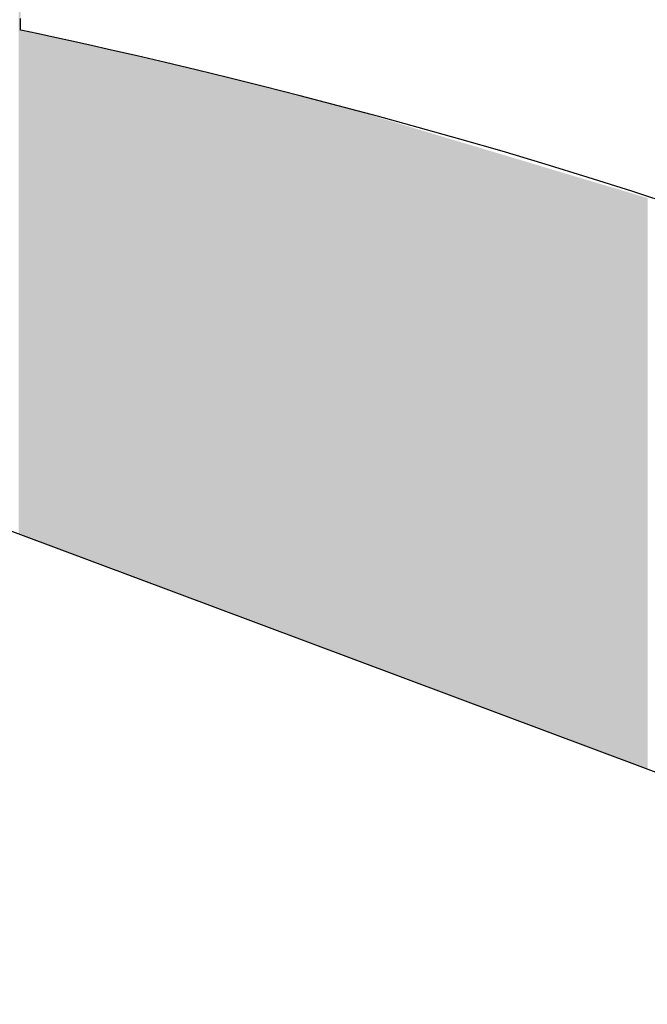
# Model space of a CAD drawing. Extents: x 465 to 1086, y 220 to 790.
# Drawn here: x 627 to 627, y 666 to 667 of the extents above; entities that cross this region are included whole.
import ezdxf

# ---------------------------------------------------------------- set-up
doc = ezdxf.new("R2010")
doc.units = 0
doc.header["$LTSCALE"] = 3
doc.layers.add('LAYER_1', color=7, linetype='CONTINUOUS')

# ---------------------------------------------------------------- blocks, each defined once
blk = doc.blocks.new('*U24')
at = {"layer": 'LAYER_1'}
for points in [[(626.57378, 666.4649), (626.57309, 666.84249), (626.57378, 666.84275)], [(626.57309, 666.46516), (626.57309, 666.84249), (626.57378, 666.4649)], [(626.57378, 666.4649), (626.57378, 666.6545), (626.57383, 666.46489)], [(626.57383, 666.46489), (626.57378, 666.6545), (626.57383, 666.65449)], [(626.57383, 666.46489), (626.57383, 666.65449), (626.57612, 666.46403)], [(626.57612, 666.46403), (626.57383, 666.65449), (626.57612, 666.65385)], [(626.57612, 666.46403), (626.57612, 666.65385), (626.57646, 666.4639)], [(626.57646, 666.4639), (626.57612, 666.65385), (626.57646, 666.65376)], [(626.57646, 666.4639), (626.57646, 666.65376), (626.57668, 666.46382)], [(626.57668, 666.46382), (626.57646, 666.65376), (626.57668, 666.65371)], [(626.57668, 666.46382), (626.57668, 666.65371), (626.57831, 666.46321)], [(626.57831, 666.46321), (626.57668, 666.65371), (626.57831, 666.65335)], [(626.57831, 666.46321), (626.57831, 666.65335), (626.5805, 666.46239)], [(626.5805, 666.46239), (626.57831, 666.65335), (626.5805, 666.65288)], [(626.5805, 666.46239), (626.5805, 666.65288), (626.5808, 666.46228)], [(626.5808, 666.46228), (626.5805, 666.65288), (626.5808, 666.65281)], [(626.5808, 666.46228), (626.5808, 666.65281), (626.58092, 666.46223)], [(626.58092, 666.46223), (626.5808, 666.65281), (626.58092, 666.65279)], [(626.58092, 666.46223), (626.58092, 666.65279), (626.58155, 666.462)], [(626.58155, 666.462), (626.58092, 666.65279), (626.58155, 666.65265)], [(626.58155, 666.462), (626.58155, 666.65265), (626.58181, 666.4619)], [(626.58181, 666.4619), (626.58155, 666.65265), (626.58181, 666.65259)], [(626.58181, 666.4619), (626.58181, 666.65259), (626.58276, 666.46155)], [(626.58276, 666.46155), (626.58181, 666.65259), (626.58276, 666.65239)], [(626.58276, 666.46155), (626.58276, 666.65239), (626.5846, 666.46086)], [(626.5846, 666.46086), (626.58276, 666.65239), (626.5846, 666.65198)], [(626.5846, 666.46086), (626.5846, 666.65198), (626.58573, 666.46044)], [(626.58573, 666.46044), (626.5846, 666.65198), (626.58573, 666.65174)], [(626.58573, 666.46044), (626.58573, 666.65174), (626.58706, 666.45994)], [(626.58706, 666.45994), (626.58573, 666.65174), (626.58706, 666.65145)], [(626.58706, 666.45994), (626.58706, 666.65145), (626.58818, 666.45952)], [(626.58818, 666.45952), (626.58706, 666.65145), (626.58818, 666.65121)], [(626.58818, 666.45952), (626.58818, 666.65121), (626.5891, 666.45917)], [(626.5891, 666.45917), (626.58818, 666.65121), (626.5891, 666.65101)], [(626.5891, 666.45917), (626.5891, 666.65101), (626.58941, 666.45906)], [(626.58941, 666.45906), (626.5891, 666.65101), (626.58941, 666.65094)], [(626.58941, 666.45906), (626.58941, 666.65094), (626.5914, 666.45832)], [(626.5914, 666.45832), (626.58941, 666.65094), (626.5914, 666.65051)], [(626.5914, 666.45832), (626.5914, 666.65051), (626.5914, 666.45831)], [(626.5914, 666.45831), (626.5914, 666.65051), (626.5914, 666.65051)], [(626.5914, 666.45831), (626.5914, 666.65051), (626.59193, 666.45812)], [(626.59193, 666.45812), (626.5914, 666.65051), (626.59193, 666.65039)], [(626.59193, 666.45812), (626.59193, 666.65039), (626.5924, 666.45794)], [(626.5924, 666.45794), (626.59193, 666.65039), (626.5924, 666.65029)], [(626.5924, 666.45794), (626.5924, 666.65029), (626.59243, 666.45793)], [(626.59243, 666.45793), (626.5924, 666.65029), (626.59243, 666.65028)], [(626.59243, 666.45793), (626.59243, 666.65028), (626.59384, 666.4574)], [(626.59384, 666.4574), (626.59243, 666.65028), (626.59384, 666.64997)], [(626.59384, 666.4574), (626.59384, 666.64997), (626.59585, 666.45665)], [(626.59585, 666.45665), (626.59384, 666.64997), (626.59585, 666.64954)], [(626.59585, 666.45665), (626.59585, 666.64954), (626.59795, 666.45587)], [(626.59795, 666.45587), (626.59585, 666.64954), (626.59795, 666.64908)], [(626.59795, 666.45587), (626.59795, 666.64908), (626.59858, 666.45563)], [(626.59858, 666.45563), (626.59795, 666.64908), (626.59858, 666.64894)], [(626.59858, 666.45563), (626.59858, 666.64894), (626.5993, 666.45536)], [(626.5993, 666.45536), (626.59858, 666.64894), (626.5993, 666.64879)], [(626.5993, 666.45536), (626.5993, 666.64879), (626.59992, 666.45513)], [(626.59992, 666.45513), (626.5993, 666.64879), (626.59992, 666.64864)], [(626.59992, 666.45513), (626.59992, 666.64864), (626.60069, 666.45484)], [(626.60069, 666.45484), (626.59992, 666.64864), (626.60069, 666.64846)], [(626.60069, 666.45484), (626.60069, 666.64846), (626.60122, 666.45464)], [(626.60122, 666.45464), (626.60069, 666.64846), (626.60122, 666.64834)], [(626.60122, 666.45464), (626.60122, 666.64834), (626.60169, 666.45447)], [(626.60169, 666.45447), (626.60122, 666.64834), (626.60169, 666.64823)], [(626.60169, 666.45447), (626.60169, 666.64823), (626.60467, 666.45335)], [(626.60467, 666.45335), (626.60169, 666.64823), (626.60467, 666.64754)], [(626.60467, 666.45335), (626.60467, 666.64754), (626.60497, 666.45324)], [(626.60497, 666.45324), (626.60467, 666.64754), (626.60497, 666.64747)], [(626.60497, 666.45324), (626.60497, 666.64747), (626.60607, 666.45283)], [(626.60607, 666.45283), (626.60497, 666.64747), (626.60607, 666.64721)], [(626.60607, 666.45283), (626.60607, 666.64721), (626.60643, 666.45269)], [(626.60643, 666.45269), (626.60607, 666.64721), (626.60643, 666.64713)], [(626.60643, 666.45269), (626.60643, 666.64713), (626.60701, 666.45248)], [(626.60701, 666.45248), (626.60643, 666.64713), (626.60701, 666.64699)], [(626.60701, 666.45248), (626.60701, 666.64699), (626.60766, 666.45223)], [(626.60766, 666.45223), (626.60701, 666.64699), (626.60766, 666.64684)], [(626.60766, 666.45223), (626.60766, 666.64684), (626.60903, 666.45172)], [(626.60903, 666.45172), (626.60766, 666.64684), (626.60903, 666.64652)], [(626.60903, 666.45172), (626.60903, 666.64652), (626.60905, 666.45172)], [(626.60905, 666.45172), (626.60903, 666.64652), (626.60905, 666.64652)], [(626.60905, 666.45172), (626.60905, 666.64652), (626.6103, 666.45125)], [(626.6103, 666.45125), (626.60905, 666.64652), (626.6103, 666.64622)], [(626.6103, 666.45125), (626.6103, 666.64622), (626.61133, 666.45086)], [(626.61133, 666.45086), (626.6103, 666.64622), (626.61133, 666.64598)], [(626.61133, 666.45086), (626.61133, 666.64598), (626.61278, 666.45032)], [(626.61278, 666.45032), (626.61133, 666.64598), (626.61278, 666.64565)], [(626.61278, 666.45032), (626.61278, 666.64565), (626.61456, 666.44965)], [(626.61456, 666.44965), (626.61278, 666.64565), (626.61456, 666.64523)], [(626.61456, 666.44965), (626.61456, 666.64523), (626.61561, 666.44926)], [(626.61561, 666.44926), (626.61456, 666.64523), (626.61561, 666.64499)], [(626.61561, 666.44926), (626.61561, 666.64499), (626.61662, 666.44888)], [(626.61662, 666.44888), (626.61561, 666.64499), (626.61662, 666.64475)], [(626.61662, 666.44888), (626.61662, 666.64475), (626.61744, 666.44858)], [(626.61744, 666.44858), (626.61662, 666.64475), (626.61744, 666.64456)], [(626.61744, 666.44858), (626.61744, 666.64456), (626.61866, 666.44812)], [(626.61866, 666.44812), (626.61744, 666.64456), (626.61866, 666.64427)], [(626.61866, 666.44812), (626.61866, 666.64427), (626.61892, 666.44802)], [(626.61892, 666.44802), (626.61866, 666.64427), (626.61892, 666.64421)], [(626.61892, 666.44802), (626.61892, 666.64421), (626.62095, 666.44726)], [(626.62095, 666.44726), (626.61892, 666.64421), (626.62095, 666.64374)], [(626.62095, 666.44726), (626.62095, 666.64374), (626.62316, 666.44644)], [(626.62316, 666.44644), (626.62095, 666.64374), (626.62316, 666.64323)], [(626.62316, 666.44644), (626.62316, 666.64323), (626.62759, 666.44478)], [(626.62759, 666.44478), (626.62316, 666.64323), (626.62759, 666.64219)], [(626.62759, 666.44478), (626.62759, 666.64219), (626.62767, 666.44475)], [(626.62767, 666.44475), (626.62759, 666.64219), (626.62767, 666.64218)], [(626.62767, 666.44475), (626.62767, 666.64218), (626.62774, 666.44473)], [(626.62774, 666.44473), (626.62767, 666.64218), (626.62774, 666.64216)], [(626.62774, 666.44473), (626.62774, 666.64216), (626.62835, 666.4445)], [(626.62835, 666.4445), (626.62774, 666.64216), (626.62835, 666.64202)], [(626.62835, 666.4445), (626.62835, 666.64202), (626.62945, 666.44409)], [(626.62945, 666.44409), (626.62835, 666.64202), (626.62945, 666.64176)], [(626.62945, 666.44409), (626.62945, 666.64176), (626.62984, 666.44394)], [(626.62984, 666.44394), (626.62945, 666.64176), (626.62984, 666.64167)], [(626.62984, 666.44394), (626.62984, 666.64167), (626.63112, 666.44346)], [(626.63112, 666.44346), (626.62984, 666.64167), (626.63112, 666.64137)], [(626.63112, 666.44346), (626.63112, 666.64137), (626.63169, 666.44325)], [(626.63169, 666.44325), (626.63112, 666.64137), (626.63169, 666.64124)], [(626.63169, 666.44325), (626.63169, 666.64124), (626.63498, 666.44201)], [(626.63498, 666.44201), (626.63169, 666.64124), (626.63498, 666.64047)], [(626.63498, 666.44201), (626.63498, 666.64047), (626.63596, 666.44165)], [(626.63596, 666.44165), (626.63498, 666.64047), (626.63596, 666.64024)], [(626.63596, 666.44165), (626.63596, 666.64024), (626.63632, 666.44152)], [(626.63632, 666.44152), (626.63596, 666.64024), (626.63632, 666.64016)], [(626.63632, 666.44152), (626.63632, 666.64016), (626.63673, 666.44136)], [(626.63673, 666.44136), (626.63632, 666.64016), (626.63673, 666.64006)], [(626.63673, 666.44136), (626.63673, 666.64006), (626.63941, 666.44036)], [(626.63941, 666.44036), (626.63673, 666.64006), (626.63941, 666.63944)], [(626.63941, 666.44036), (626.63941, 666.63944), (626.64084, 666.43982)], [(626.64084, 666.43982), (626.63941, 666.63944), (626.64084, 666.63911)], [(626.64084, 666.43982), (626.64084, 666.63911), (626.64106, 666.43974)], [(626.64106, 666.43974), (626.64084, 666.63911), (626.64106, 666.63906)], [(626.64106, 666.43974), (626.64106, 666.63906), (626.64113, 666.43972)], [(626.64113, 666.43972), (626.64106, 666.63906), (626.64113, 666.63904)], [(626.64113, 666.43972), (626.64113, 666.63904), (626.64271, 666.43912)], [(626.64271, 666.43912), (626.64113, 666.63904), (626.64271, 666.63864)], [(626.64271, 666.43912), (626.64271, 666.63864), (626.6432, 666.43894)], [(626.6432, 666.43894), (626.64271, 666.63864), (626.6432, 666.63851)], [(626.6432, 666.43894), (626.6432, 666.63851), (626.64426, 666.43855)], [(626.64426, 666.43855), (626.6432, 666.63851), (626.64426, 666.63825)], [(626.64426, 666.43855), (626.64426, 666.63825), (626.64432, 666.43852)], [(626.64432, 666.43852), (626.64426, 666.63825), (626.64432, 666.63823)], [(626.64432, 666.43852), (626.64432, 666.63823), (626.64477, 666.43835)], [(626.64477, 666.43835), (626.64432, 666.63823), (626.64477, 666.63812)], [(626.64477, 666.43835), (626.64477, 666.63812), (626.64516, 666.43821)], [(626.64516, 666.43821), (626.64477, 666.63812), (626.64516, 666.63802)], [(626.64516, 666.43821), (626.64516, 666.63802), (626.64576, 666.43798)], [(626.64576, 666.43798), (626.64516, 666.63802), (626.64576, 666.63787)], [(626.64576, 666.43798), (626.64576, 666.63787), (626.64717, 666.43746)], [(626.64717, 666.43746), (626.64576, 666.63787), (626.64717, 666.63751)], [(626.64717, 666.43746), (626.64717, 666.63751), (626.64731, 666.43741)], [(626.64731, 666.43741), (626.64717, 666.63751), (626.64731, 666.63747)], [(626.64731, 666.43741), (626.64731, 666.63747), (626.64841, 666.43699)], [(626.64841, 666.43699), (626.64731, 666.63747), (626.64841, 666.6372)], [(626.64841, 666.43699), (626.64841, 666.6372), (626.64905, 666.43675)], [(626.64905, 666.43675), (626.64841, 666.6372), (626.64905, 666.63703)], [(626.64905, 666.43675), (626.64905, 666.63703), (626.64944, 666.43661)], [(626.64944, 666.43661), (626.64905, 666.63703), (626.64944, 666.63693)], [(626.64944, 666.43661), (626.64944, 666.63693), (626.64969, 666.43652)], [(626.64969, 666.43652), (626.64944, 666.63693), (626.64969, 666.63687)], [(626.64969, 666.43652), (626.64969, 666.63687), (626.64999, 666.4364)], [(626.64999, 666.4364), (626.64969, 666.63687), (626.64999, 666.63679)], [(626.64999, 666.4364), (626.64999, 666.63679), (626.6501, 666.43636)], [(626.6501, 666.43636), (626.64999, 666.63679), (626.6501, 666.63677)], [(626.6501, 666.43636), (626.6501, 666.63677), (626.65039, 666.43625)], [(626.65039, 666.43625), (626.6501, 666.63677), (626.65039, 666.63669)], [(626.65039, 666.43625), (626.65039, 666.63669), (626.65089, 666.43607)], [(626.65089, 666.43607), (626.65039, 666.63669), (626.65089, 666.63657)], [(626.65089, 666.43607), (626.65089, 666.63657), (626.65097, 666.43604)], [(626.65097, 666.43604), (626.65089, 666.63657), (626.65097, 666.63655)], [(626.65097, 666.43604), (626.65097, 666.63655), (626.65121, 666.43594)], [(626.65121, 666.43594), (626.65097, 666.63655), (626.65121, 666.63648)], [(626.65121, 666.43594), (626.65121, 666.63648), (626.65216, 666.43559)], [(626.65216, 666.43559), (626.65121, 666.63648), (626.65216, 666.63624)], [(626.65216, 666.43559), (626.65216, 666.63624), (626.65294, 666.4353)], [(626.65294, 666.4353), (626.65216, 666.63624), (626.65294, 666.63605)], [(626.65294, 666.4353), (626.65294, 666.63605), (626.65358, 666.43506)], [(626.65358, 666.43506), (626.65294, 666.63605), (626.65358, 666.63588)], [(626.65358, 666.43506), (626.65358, 666.63588), (626.65396, 666.43492)], [(626.65396, 666.43492), (626.65358, 666.63588), (626.65396, 666.63579)], [(626.65396, 666.43492), (626.65396, 666.63579), (626.65513, 666.43448)], [(626.65513, 666.43448), (626.65396, 666.63579), (626.65513, 666.63549)], [(626.65513, 666.43448), (626.65513, 666.63549), (626.65633, 666.43403)], [(626.65633, 666.43403), (626.65513, 666.63549), (626.65633, 666.63519)], [(626.65633, 666.43403), (626.65633, 666.63519), (626.65712, 666.43374)], [(626.65712, 666.43374), (626.65633, 666.63519), (626.65712, 666.63499)], [(626.65712, 666.43374), (626.65712, 666.63499), (626.65865, 666.43316)], [(626.65865, 666.43316), (626.65712, 666.63499), (626.65865, 666.6346)], [(626.65865, 666.43316), (626.65865, 666.6346), (626.65953, 666.43283)], [(626.65953, 666.43283), (626.65865, 666.6346), (626.65953, 666.63438)], [(626.65953, 666.43283), (626.65953, 666.63438), (626.65987, 666.43271)], [(626.65987, 666.43271), (626.65953, 666.63438), (626.65987, 666.63429)], [(626.65987, 666.43271), (626.65987, 666.63429), (626.66036, 666.43252)], [(626.66036, 666.43252), (626.65987, 666.63429), (626.66036, 666.63417)], [(626.66036, 666.43252), (626.66036, 666.63417), (626.66087, 666.43233)], [(626.66087, 666.43233), (626.66036, 666.63417), (626.66087, 666.63404)], [(626.66087, 666.43233), (626.66087, 666.63404), (626.66099, 666.43229)], [(626.66099, 666.43229), (626.66087, 666.63404), (626.66099, 666.63401)], [(626.66099, 666.43229), (626.66099, 666.63401), (626.66148, 666.4321)], [(626.66148, 666.4321), (626.66099, 666.63401), (626.66148, 666.63388)], [(626.66148, 666.4321), (626.66148, 666.63388), (626.66187, 666.43196)], [(626.66187, 666.43196), (626.66148, 666.63388), (626.66187, 666.63378)], [(626.66187, 666.43196), (626.66187, 666.63378), (626.66242, 666.43175)], [(626.66242, 666.43175), (626.66187, 666.63378), (626.66242, 666.63365)], [(626.66242, 666.43175), (626.66242, 666.63365), (626.66258, 666.43169)], [(626.66258, 666.43169), (626.66242, 666.63365), (626.66258, 666.6336)], [(626.66258, 666.43169), (626.66258, 666.6336), (626.6626, 666.43169)], [(626.6626, 666.43169), (626.66258, 666.6336), (626.6626, 666.6336)], [(626.6626, 666.43169), (626.6626, 666.6336), (626.66657, 666.4302)], [(626.66657, 666.4302), (626.6626, 666.6336), (626.66657, 666.63259)], [(626.66657, 666.4302), (626.66657, 666.63259), (626.66742, 666.42988)], [(626.66742, 666.42988), (626.66657, 666.63259), (626.66742, 666.63238)], [(626.66742, 666.42988), (626.66742, 666.63238), (626.66775, 666.42976)], [(626.66775, 666.42976), (626.66742, 666.63238), (626.66775, 666.63229)], [(626.66775, 666.42976), (626.66775, 666.63229), (626.67281, 666.42787)], [(626.67281, 666.42787), (626.66775, 666.63229), (626.67281, 666.63101)], [(626.67281, 666.42787), (626.67281, 666.63101), (626.67576, 666.42676)], [(626.67576, 666.42676), (626.67281, 666.63101), (626.67576, 666.63027)], [(626.67576, 666.42676), (626.67576, 666.63027), (626.67679, 666.42638)], [(626.67679, 666.42638), (626.67576, 666.63027), (626.67679, 666.63)], [(626.67679, 666.42638), (626.67679, 666.63), (626.67725, 666.42621)], [(626.67725, 666.42621), (626.67679, 666.63), (626.67725, 666.62989)], [(626.67725, 666.42621), (626.67725, 666.62989), (626.67734, 666.42617)], [(626.67734, 666.42617), (626.67725, 666.62989), (626.67734, 666.62987)], [(626.67734, 666.42617), (626.67734, 666.62987), (626.67752, 666.4261)], [(626.67752, 666.4261), (626.67734, 666.62987), (626.67752, 666.62982)], [(626.67752, 666.4261), (626.67752, 666.62982), (626.67833, 666.4258)], [(626.67833, 666.4258), (626.67752, 666.62982), (626.67833, 666.62961)], [(626.67833, 666.4258), (626.67833, 666.62961), (626.67841, 666.42577)], [(626.67841, 666.42577), (626.67833, 666.62961), (626.67841, 666.62959)], [(626.67841, 666.42577), (626.67841, 666.62959), (626.67859, 666.42571)], [(626.67859, 666.42571), (626.67841, 666.62959), (626.67859, 666.62955)], [(626.67859, 666.42571), (626.67859, 666.62955), (626.67916, 666.42549)], [(626.67916, 666.42549), (626.67859, 666.62955), (626.67916, 666.6294)], [(626.67916, 666.42549), (626.67916, 666.6294), (626.68125, 666.42471)], [(626.68125, 666.42471), (626.67916, 666.6294), (626.68125, 666.62887)], [(626.68125, 666.42471), (626.68125, 666.62887), (626.68127, 666.4247)], [(626.68127, 666.4247), (626.68125, 666.62887), (626.68127, 666.62887)], [(626.68127, 666.4247), (626.68127, 666.62887), (626.68157, 666.42459)], [(626.68157, 666.42459), (626.68127, 666.62887), (626.68157, 666.62879)], [(626.68157, 666.42459), (626.68157, 666.62879), (626.68187, 666.42448)], [(626.68187, 666.42448), (626.68157, 666.62879), (626.68187, 666.62872)], [(626.68187, 666.42448), (626.68187, 666.62872), (626.68224, 666.42434)], [(626.68224, 666.42434), (626.68187, 666.62872), (626.68224, 666.62862)], [(626.68224, 666.42434), (626.68224, 666.62862), (626.68471, 666.42342)], [(626.68471, 666.42342), (626.68224, 666.62862), (626.68471, 666.628)], [(626.68471, 666.42342), (626.68471, 666.628), (626.68539, 666.42316)], [(626.68539, 666.42316), (626.68471, 666.628), (626.68539, 666.62783)], [(626.68539, 666.42316), (626.68539, 666.62783), (626.68602, 666.42293)], [(626.68602, 666.42293), (626.68539, 666.62783), (626.68602, 666.62767)], [(626.68602, 666.42293), (626.68602, 666.62767), (626.6865, 666.42275)], [(626.6865, 666.42275), (626.68602, 666.62767), (626.6865, 666.62755)], [(626.6865, 666.42275), (626.6865, 666.62755), (626.68663, 666.4227)], [(626.68663, 666.4227), (626.6865, 666.62755), (626.68663, 666.62751)], [(626.68663, 666.4227), (626.68663, 666.62751), (626.68677, 666.42265)], [(626.68677, 666.42265), (626.68663, 666.62751), (626.68677, 666.62748)], [(626.68677, 666.42265), (626.68677, 666.62748), (626.68693, 666.42259)], [(626.68693, 666.42259), (626.68677, 666.62748), (626.68693, 666.62743)], [(626.68693, 666.42259), (626.68693, 666.62743), (626.68768, 666.42231)], [(626.68768, 666.42231), (626.68693, 666.62743), (626.68768, 666.62724)], [(626.68768, 666.42231), (626.68768, 666.62724), (626.68958, 666.42159)], [(626.68958, 666.42159), (626.68768, 666.62724), (626.68958, 666.62676)], [(626.68958, 666.42159), (626.68958, 666.62676), (626.69093, 666.42109)], [(626.69093, 666.42109), (626.68958, 666.62676), (626.69093, 666.62642)], [(626.69093, 666.42109), (626.69093, 666.62642), (626.6915, 666.42088)], [(626.6915, 666.42088), (626.69093, 666.62642), (626.6915, 666.62628)], [(626.6915, 666.42088), (626.6915, 666.62628), (626.69276, 666.42041)], [(626.69276, 666.42041), (626.6915, 666.62628), (626.69276, 666.62596)], [(626.69276, 666.42041), (626.69276, 666.62596), (626.69434, 666.41982)], [(626.69434, 666.41982), (626.69276, 666.62596), (626.69434, 666.62556)], [(626.69434, 666.41982), (626.69434, 666.62556), (626.69592, 666.41923)], [(626.69592, 666.41923), (626.69434, 666.62556), (626.69592, 666.62516)], [(626.69592, 666.41923), (626.69592, 666.62516), (626.69634, 666.41907)], [(626.69634, 666.41907), (626.69592, 666.62516), (626.69634, 666.62505)], [(626.69634, 666.41907), (626.69634, 666.62505), (626.69664, 666.41895)], [(626.69664, 666.41895), (626.69634, 666.62505), (626.69664, 666.62497)], [(626.69664, 666.41895), (626.69664, 666.62497), (626.69718, 666.41875)], [(626.69718, 666.41875), (626.69664, 666.62497), (626.69718, 666.62481)], [(626.69718, 666.41875), (626.69718, 666.62481), (626.69755, 666.41861)], [(626.69755, 666.41861), (626.69718, 666.62481), (626.69755, 666.6247)], [(626.69755, 666.41861), (626.69755, 666.6247), (626.6979, 666.41848)], [(626.6979, 666.41848), (626.69755, 666.6247), (626.6979, 666.6246)], [(626.6979, 666.41848), (626.6979, 666.6246), (626.69927, 666.41797)], [(626.69927, 666.41797), (626.6979, 666.6246), (626.69927, 666.62419)], [(626.69927, 666.41797), (626.69927, 666.62419), (626.70021, 666.41762)], [(626.70021, 666.41762), (626.69927, 666.62419), (626.70021, 666.62391)], [(626.70021, 666.41762), (626.70021, 666.62391), (626.70093, 666.41735)], [(626.70093, 666.41735), (626.70021, 666.62391), (626.70093, 666.62369)], [(626.70093, 666.41735), (626.70093, 666.62369), (626.7027, 666.41669)], [(626.7027, 666.41669), (626.70093, 666.62369), (626.7027, 666.62316)], [(626.7027, 666.41669), (626.7027, 666.62316), (626.70373, 666.4163)], [(626.70373, 666.4163), (626.7027, 666.62316), (626.70373, 666.62285)], [(626.70373, 666.4163), (626.70373, 666.62285), (626.704, 666.4162)], [(626.704, 666.4162), (626.70373, 666.62285), (626.704, 666.62277)], [(626.704, 666.4162), (626.704, 666.62277), (626.70537, 666.41569)], [(626.70537, 666.41569), (626.704, 666.62277), (626.70537, 666.62236)], [(626.70537, 666.41569), (626.70537, 666.62236), (626.70574, 666.41555)], [(626.70574, 666.41555), (626.70537, 666.62236), (626.70574, 666.62225)], [(626.70574, 666.41555), (626.70574, 666.62225), (626.70628, 666.41535)], [(626.70628, 666.41535), (626.70574, 666.62225), (626.70628, 666.62209)], [(626.70628, 666.41535), (626.70628, 666.62209), (626.70641, 666.4153)], [(626.70641, 666.4153), (626.70628, 666.62209), (626.70641, 666.62205)], [(626.70641, 666.4153), (626.70641, 666.62205), (626.70912, 666.41429)], [(626.70912, 666.41429), (626.70641, 666.62205), (626.70912, 666.62123)], [(626.70912, 666.41429), (626.70912, 666.62123), (626.71232, 666.41309)], [(626.71232, 666.41309), (626.70912, 666.62123), (626.71232, 666.62027)], [(626.71232, 666.41309), (626.71232, 666.62027), (626.71343, 666.41267)], [(626.71343, 666.41267), (626.71232, 666.62027), (626.71343, 666.61994)], [(626.71343, 666.41267), (626.71343, 666.61994), (626.71346, 666.41266)], [(626.71346, 666.41266), (626.71343, 666.61994), (626.71346, 666.61993)], [(626.71346, 666.41266), (626.71346, 666.61993), (626.71489, 666.41213)], [(626.71489, 666.41213), (626.71346, 666.61993), (626.71489, 666.61951)], [(626.71489, 666.41213), (626.71489, 666.61951), (626.71505, 666.41207)], [(626.71505, 666.41207), (626.71489, 666.61951), (626.71505, 666.61946)], [(626.71505, 666.41207), (626.71505, 666.61946), (626.7152, 666.41201)], [(626.7152, 666.41201), (626.71505, 666.61946), (626.7152, 666.61941)], [(626.7152, 666.41201), (626.7152, 666.61941), (626.71607, 666.41169)], [(626.71607, 666.41169), (626.7152, 666.61941), (626.71607, 666.61915)], [(626.71607, 666.41169), (626.71607, 666.61915), (626.71657, 666.4115)], [(626.71657, 666.4115), (626.71607, 666.61915), (626.71657, 666.619)], [(626.71657, 666.4115), (626.71657, 666.619), (626.71877, 666.41068)], [(626.71877, 666.41068), (626.71657, 666.619), (626.71877, 666.61834)], [(626.71877, 666.41068), (626.71877, 666.61834), (626.71951, 666.4104)], [(626.71951, 666.4104), (626.71877, 666.61834), (626.71951, 666.61812)], [(626.71951, 666.4104), (626.71951, 666.61812), (626.72056, 666.41001)], [(626.72056, 666.41001), (626.71951, 666.61812), (626.72056, 666.61781)], [(626.72056, 666.41001), (626.72056, 666.61781), (626.72088, 666.40989)], [(626.72088, 666.40989), (626.72056, 666.61781), (626.72088, 666.61771)], [(626.72088, 666.40989), (626.72088, 666.61771), (626.72498, 666.40835)], [(626.72498, 666.40835), (626.72088, 666.61771), (626.72498, 666.61648)], [(626.72498, 666.40835), (626.72498, 666.61648), (626.72562, 666.40812)], [(626.72562, 666.40812), (626.72498, 666.61648), (626.72562, 666.61629)], [(626.72562, 666.40812), (626.72562, 666.61629), (626.72728, 666.4075)], [(626.72728, 666.4075), (626.72562, 666.61629), (626.72728, 666.61579)], [(626.72728, 666.4075), (626.72728, 666.61579), (626.72823, 666.40714)], [(626.72823, 666.40714), (626.72728, 666.61579), (626.72823, 666.61551)], [(626.72823, 666.40714), (626.72823, 666.61551), (626.72823, 666.40714)], [(626.72823, 666.40714), (626.72823, 666.61551), (626.72823, 666.6155)], [(626.72823, 666.40714), (626.72823, 666.6155), (626.72851, 666.40704)], [(626.72851, 666.40704), (626.72823, 666.6155), (626.72851, 666.61542)], [(626.72851, 666.40704), (626.72851, 666.61542), (626.72862, 666.40699)], [(626.72862, 666.40699), (626.72851, 666.61542), (626.72862, 666.61539)], [(626.72862, 666.40699), (626.72862, 666.61539), (626.7288, 666.40693)], [(626.7288, 666.40693), (626.72862, 666.61539), (626.7288, 666.61534)], [(626.7288, 666.40693), (626.7288, 666.61534), (626.72992, 666.40651)], [(626.72992, 666.40651), (626.7288, 666.61534), (626.72992, 666.615)], [(626.72992, 666.40651), (626.72992, 666.615), (626.73033, 666.40635)], [(626.73033, 666.40635), (626.72992, 666.615), (626.73033, 666.61488)], [(626.73033, 666.40635), (626.73033, 666.61488), (626.7311, 666.40607)], [(626.7311, 666.40607), (626.73033, 666.61488), (626.7311, 666.61464)], [(626.7311, 666.40607), (626.7311, 666.61464), (626.73174, 666.40583)], [(626.73174, 666.40583), (626.7311, 666.61464), (626.73174, 666.61445)], [(626.73174, 666.40583), (626.73174, 666.61445), (626.73213, 666.40568)], [(626.73213, 666.40568), (626.73174, 666.61445), (626.73213, 666.61434)], [(626.73213, 666.40568), (626.73213, 666.61434), (626.73286, 666.40541)], [(626.73286, 666.40541), (626.73213, 666.61434), (626.73286, 666.61412)], [(626.73286, 666.40541), (626.73286, 666.61412), (626.73286, 666.40541)], [(626.73286, 666.40541), (626.73286, 666.61412), (626.73286, 666.61412)], [(626.73286, 666.40541), (626.73286, 666.61412), (626.73521, 666.40453)], [(626.73521, 666.40453), (626.73286, 666.61412), (626.73521, 666.61341)], [(626.73521, 666.40453), (626.73521, 666.61341), (626.7364, 666.40408)], [(626.7364, 666.40408), (626.73521, 666.61341), (626.7364, 666.61306)], [(626.7364, 666.40408), (626.7364, 666.61306), (626.73779, 666.40356)], [(626.73779, 666.40356), (626.7364, 666.61306), (626.73779, 666.61264)], [(626.73779, 666.40356), (626.73779, 666.61264), (626.73825, 666.40339)], [(626.73825, 666.40339), (626.73779, 666.61264), (626.73825, 666.6125)], [(626.73825, 666.40339), (626.73825, 666.6125), (626.73915, 666.40306)], [(626.73915, 666.40306), (626.73825, 666.6125), (626.73915, 666.61223)], [(626.73915, 666.40306), (626.73915, 666.61223), (626.73962, 666.40288)], [(626.73962, 666.40288), (626.73915, 666.61223), (626.73962, 666.61209)], [(626.73962, 666.40288), (626.73962, 666.61209), (626.74084, 666.40242)], [(626.74084, 666.40242), (626.73962, 666.61209), (626.74084, 666.61172)], [(626.74084, 666.40242), (626.74084, 666.61172), (626.7413, 666.40225)], [(626.7413, 666.40225), (626.74084, 666.61172), (626.7413, 666.61159)], [(626.7413, 666.40225), (626.7413, 666.61159), (626.74316, 666.40155)], [(626.74316, 666.40155), (626.7413, 666.61159), (626.74316, 666.61103)], [(626.74316, 666.40155), (626.74316, 666.61103), (626.74321, 666.40154)], [(626.74321, 666.40154), (626.74316, 666.61103), (626.74321, 666.61101)], [(626.74321, 666.40154), (626.74321, 666.61101), (626.74356, 666.40141)], [(626.74356, 666.40141), (626.74321, 666.61101), (626.74356, 666.61091)], [(626.74356, 666.40141), (626.74356, 666.61091), (626.74391, 666.40127)], [(626.74391, 666.40127), (626.74356, 666.61091), (626.74391, 666.6108)], [(626.74391, 666.40127), (626.74391, 666.6108), (626.74453, 666.40104)], [(626.74453, 666.40104), (626.74391, 666.6108), (626.74453, 666.61062)], [(626.74453, 666.40104), (626.74453, 666.61062), (626.74486, 666.40092)], [(626.74486, 666.40092), (626.74453, 666.61062), (626.74486, 666.61052)], [(626.74486, 666.40092), (626.74486, 666.61052), (626.74502, 666.40086)], [(626.74502, 666.40086), (626.74486, 666.61052), (626.74502, 666.61047)], [(626.74502, 666.40086), (626.74502, 666.61047), (626.74535, 666.40074)], [(626.74535, 666.40074), (626.74502, 666.61047), (626.74535, 666.61037)], [(626.74535, 666.40074), (626.74535, 666.61037), (626.74545, 666.4007)], [(626.74545, 666.4007), (626.74535, 666.61037), (626.74545, 666.61034)], [(626.74545, 666.4007), (626.74545, 666.61034), (626.74605, 666.40048)], [(626.74605, 666.40048), (626.74545, 666.61034), (626.74605, 666.61016)], [(626.74605, 666.40048), (626.74605, 666.61016), (626.74638, 666.40035)], [(626.74638, 666.40035), (626.74605, 666.61016), (626.74638, 666.61006)], [(626.74638, 666.40035), (626.74638, 666.61006), (626.74764, 666.39988)], [(626.74764, 666.39988), (626.74638, 666.61006), (626.74764, 666.60969)], [(626.74764, 666.39988), (626.74764, 666.60969), (626.74795, 666.39976)], [(626.74795, 666.39976), (626.74764, 666.60969), (626.74795, 666.60959)], [(626.74795, 666.39976), (626.74795, 666.60959), (626.74851, 666.39955)], [(626.74851, 666.39955), (626.74795, 666.60959), (626.74851, 666.60943)], [(626.74851, 666.39955), (626.74851, 666.60943), (626.74907, 666.39934)], [(626.74907, 666.39934), (626.74851, 666.60943), (626.74907, 666.60926)], [(626.74907, 666.39934), (626.74907, 666.60926), (626.74949, 666.39919)], [(626.74949, 666.39919), (626.74907, 666.60926), (626.74949, 666.60913)], [(626.74949, 666.39919), (626.74949, 666.60913), (626.74956, 666.39916)], [(626.74956, 666.39916), (626.74949, 666.60913), (626.74956, 666.60911)], [(626.74956, 666.39916), (626.74956, 666.60911), (626.75116, 666.39856)], [(626.75116, 666.39856), (626.74956, 666.60911), (626.75116, 666.60863)], [(626.75116, 666.39856), (626.75116, 666.60863), (626.75195, 666.39827)], [(626.75195, 666.39827), (626.75116, 666.60863), (626.75195, 666.60839)], [(626.75195, 666.39827), (626.75195, 666.60839), (626.75272, 666.39798)], [(626.75272, 666.39798), (626.75195, 666.60839), (626.75272, 666.60816)], [(626.75272, 666.39798), (626.75272, 666.60816), (626.75288, 666.39792)], [(626.75288, 666.39792), (626.75272, 666.60816), (626.75288, 666.60812)], [(626.75288, 666.39792), (626.75288, 666.60812), (626.75412, 666.39745)], [(626.75412, 666.39745), (626.75288, 666.60812), (626.75412, 666.60774)], [(626.75412, 666.39745), (626.75412, 666.60774), (626.75546, 666.39696)], [(626.75546, 666.39696), (626.75412, 666.60774), (626.75546, 666.60734)], [(626.75546, 666.39696), (626.75546, 666.60734), (626.75584, 666.39681)], [(626.75584, 666.39681), (626.75546, 666.60734), (626.75584, 666.60723)], [(626.75584, 666.39681), (626.75584, 666.60723), (626.75591, 666.39679)], [(626.75591, 666.39679), (626.75584, 666.60723), (626.75591, 666.60721)], [(626.75591, 666.39679), (626.75591, 666.60721), (626.75676, 666.39647)], [(626.75676, 666.39647), (626.75591, 666.60721), (626.75676, 666.60695)], [(626.75676, 666.39647), (626.75676, 666.60695), (626.75777, 666.39609)], [(626.75777, 666.39609), (626.75676, 666.60695), (626.75777, 666.60665)], [(626.75777, 666.39609), (626.75777, 666.60665), (626.75849, 666.39582)], [(626.75849, 666.39582), (626.75777, 666.60665), (626.75849, 666.60643)], [(626.75849, 666.39582), (626.75849, 666.60643), (626.7585, 666.39582)], [(626.7585, 666.39582), (626.75849, 666.60643), (626.7585, 666.60643)], [(626.7585, 666.39582), (626.7585, 666.60643), (626.75925, 666.39554)], [(626.75925, 666.39554), (626.7585, 666.60643), (626.75925, 666.60621)], [(626.75925, 666.39554), (626.75925, 666.60621), (626.75993, 666.39528)], [(626.75993, 666.39528), (626.75925, 666.60621), (626.75993, 666.606)], [(626.75993, 666.39528), (626.75993, 666.606), (626.76172, 666.39461)], [(626.76172, 666.39461), (626.75993, 666.606), (626.76172, 666.60547)], [(626.76172, 666.39461), (626.76172, 666.60547), (626.76179, 666.39459)], [(626.76179, 666.39459), (626.76172, 666.60547), (626.76179, 666.60544)], [(626.76179, 666.39459), (626.76179, 666.60544), (626.76242, 666.39435)], [(626.76242, 666.39435), (626.76179, 666.60544), (626.76242, 666.60526)], [(626.76242, 666.39435), (626.76242, 666.60526), (626.76249, 666.39432)], [(626.76249, 666.39432), (626.76242, 666.60526), (626.76249, 666.60523)], [(626.76249, 666.39432), (626.76249, 666.60523), (626.7629, 666.39417)], [(626.7629, 666.39417), (626.76249, 666.60523), (626.7629, 666.60511)], [(626.7629, 666.39417), (626.7629, 666.60511), (626.76296, 666.39415)], [(626.76296, 666.39415), (626.7629, 666.60511), (626.76296, 666.60509)], [(626.76296, 666.39415), (626.76296, 666.60509), (626.76371, 666.39387)], [(626.76371, 666.39387), (626.76296, 666.60509), (626.76371, 666.60487)], [(626.76371, 666.39387), (626.76371, 666.60487), (626.76447, 666.39359)], [(626.76447, 666.39359), (626.76371, 666.60487), (626.76447, 666.60464)], [(626.76447, 666.39359), (626.76447, 666.60464), (626.76558, 666.39317)], [(626.76558, 666.39317), (626.76447, 666.60464), (626.76558, 666.60431)], [(626.76558, 666.39317), (626.76558, 666.60431), (626.76563, 666.39315)], [(626.76563, 666.39315), (626.76558, 666.60431), (626.76563, 666.60429)], [(626.76563, 666.39315), (626.76563, 666.60429), (626.76648, 666.39284)], [(626.76648, 666.39284), (626.76563, 666.60429), (626.76648, 666.60404)], [(626.76648, 666.39284), (626.76648, 666.60404), (626.76853, 666.39207)], [(626.76853, 666.39207), (626.76648, 666.60404), (626.76853, 666.60342)], [(626.76853, 666.39207), (626.76853, 666.60342), (626.77057, 666.3913)], [(626.77057, 666.3913), (626.76853, 666.60342), (626.77057, 666.60281)], [(626.77057, 666.3913), (626.77057, 666.60281), (626.77059, 666.3913)], [(626.77059, 666.3913), (626.77057, 666.60281), (626.77059, 666.60281)], [(626.77059, 666.3913), (626.77059, 666.60281), (626.77065, 666.39128)], [(626.77065, 666.39128), (626.77059, 666.60281), (626.77065, 666.60279)], [(626.77065, 666.39128), (626.77065, 666.60279), (626.77081, 666.39121)], [(626.77081, 666.39121), (626.77065, 666.60279), (626.77081, 666.60274)], [(626.77081, 666.39121), (626.77081, 666.60274), (626.77329, 666.39029)], [(626.77329, 666.39029), (626.77081, 666.60274), (626.77329, 666.602)], [(626.77329, 666.39029), (626.77329, 666.602), (626.77625, 666.38918)], [(626.77625, 666.38918), (626.77329, 666.602), (626.77625, 666.60111)], [(626.77625, 666.38918), (626.77625, 666.60111), (626.77832, 666.3884)], [(626.77832, 666.3884), (626.77625, 666.60111), (626.77832, 666.60049)], [(626.77832, 666.3884), (626.77832, 666.60049), (626.77855, 666.38832)], [(626.77855, 666.38832), (626.77832, 666.60049), (626.77855, 666.60042)], [(626.77855, 666.38832), (626.77855, 666.60042), (626.77874, 666.38825)], [(626.77874, 666.38825), (626.77855, 666.60042), (626.77874, 666.60036)], [(626.77874, 666.38825), (626.77874, 666.60036), (626.77938, 666.38801)], [(626.77938, 666.38801), (626.77874, 666.60036), (626.77938, 666.60017)], [(626.77938, 666.38801), (626.77938, 666.60017), (626.78066, 666.38753)], [(626.78066, 666.38753), (626.77938, 666.60017), (626.78066, 666.59979)], [(626.78066, 666.38753), (626.78066, 666.59979), (626.78076, 666.38749)], [(626.78076, 666.38749), (626.78066, 666.59979), (626.78076, 666.59976)], [(626.78076, 666.38749), (626.78076, 666.59976), (626.78089, 666.38744)], [(626.78089, 666.38744), (626.78076, 666.59976), (626.78089, 666.59972)], [(626.78089, 666.38744), (626.78089, 666.59972), (626.78141, 666.38725)], [(626.78141, 666.38725), (626.78089, 666.59972), (626.78141, 666.59956)], [(626.78141, 666.38725), (626.78141, 666.59956), (626.7839, 666.38632)], [(626.7839, 666.38632), (626.78141, 666.59956), (626.7839, 666.59882)], [(626.7839, 666.38632), (626.7839, 666.59882), (626.7848, 666.38598)], [(626.7848, 666.38598), (626.7839, 666.59882), (626.7848, 666.59855)], [(626.7848, 666.38598), (626.7848, 666.59855), (626.78493, 666.38593)], [(626.78493, 666.38593), (626.7848, 666.59855), (626.78493, 666.59851)], [(626.78493, 666.38593), (626.78493, 666.59851), (626.78652, 666.38534)], [(626.78652, 666.38534), (626.78493, 666.59851), (626.78652, 666.59803)], [(626.78652, 666.38534), (626.78652, 666.59803), (626.78658, 666.38532)], [(626.78658, 666.38532), (626.78652, 666.59803), (626.78658, 666.59801)], [(626.78658, 666.38532), (626.78658, 666.59801), (626.78681, 666.38523)], [(626.78681, 666.38523), (626.78658, 666.59801), (626.78681, 666.59794)], [(626.78681, 666.38523), (626.78681, 666.59794), (626.78738, 666.38502)], [(626.78738, 666.38502), (626.78681, 666.59794), (626.78738, 666.59777)], [(626.78738, 666.38502), (626.78738, 666.59777), (626.7875, 666.38497)], [(626.7875, 666.38497), (626.78738, 666.59777), (626.7875, 666.59774)], [(626.7875, 666.38497), (626.7875, 666.59774), (626.78803, 666.38477)], [(626.78803, 666.38477), (626.7875, 666.59774), (626.78803, 666.59758)], [(626.78803, 666.38477), (626.78803, 666.59758), (626.78863, 666.38455)], [(626.78863, 666.38455), (626.78803, 666.59758), (626.78863, 666.5974)], [(626.78863, 666.38455), (626.78863, 666.5974), (626.78891, 666.38445)], [(626.78891, 666.38445), (626.78863, 666.5974), (626.78891, 666.59732)], [(626.78891, 666.38445), (626.78891, 666.59732), (626.78924, 666.38432)], [(626.78924, 666.38432), (626.78891, 666.59732), (626.78924, 666.59721)], [(626.78924, 666.38432), (626.78924, 666.59721), (626.78926, 666.38432)], [(626.78926, 666.38432), (626.78924, 666.59721), (626.78926, 666.59721)], [(626.78926, 666.38432), (626.78926, 666.59721), (626.78993, 666.38406)], [(626.78993, 666.38406), (626.78926, 666.59721), (626.78993, 666.59701)], [(626.78993, 666.38406), (626.78993, 666.59701), (626.79019, 666.38397)], [(626.79019, 666.38397), (626.78993, 666.59701), (626.79019, 666.59693)], [(626.79019, 666.38397), (626.79019, 666.59693), (626.79134, 666.38354)], [(626.79134, 666.38354), (626.79019, 666.59693), (626.79134, 666.59659)], [(626.79134, 666.38354), (626.79134, 666.59659), (626.79281, 666.38299)], [(626.79281, 666.38299), (626.79134, 666.59659), (626.79281, 666.59615)], [(626.79281, 666.38299), (626.79281, 666.59615), (626.79411, 666.3825)], [(626.79411, 666.3825), (626.79281, 666.59615), (626.79411, 666.59576)], [(626.79411, 666.3825), (626.79411, 666.59576), (626.79416, 666.38248)], [(626.79416, 666.38248), (626.79411, 666.59576), (626.79416, 666.59574)], [(626.79416, 666.38248), (626.79416, 666.59574), (626.79545, 666.382)], [(626.79545, 666.382), (626.79416, 666.59574), (626.79545, 666.59535)], [(626.79545, 666.382), (626.79545, 666.59535), (626.79611, 666.38175)], [(626.79611, 666.38175), (626.79545, 666.59535), (626.79611, 666.59516)], [(626.79611, 666.38175), (626.79611, 666.59516), (626.79644, 666.38163)], [(626.79644, 666.38163), (626.79611, 666.59516), (626.79644, 666.59506)], [(626.79644, 666.38163), (626.79644, 666.59506), (626.79709, 666.38138)], [(626.79709, 666.38138), (626.79644, 666.59506), (626.79709, 666.59486)], [(626.79709, 666.38138), (626.79709, 666.59486), (626.79825, 666.38095)], [(626.79825, 666.38095), (626.79709, 666.59486), (626.79825, 666.59452)], [(626.79825, 666.38095), (626.79825, 666.59452), (626.79833, 666.38092)], [(626.79833, 666.38092), (626.79825, 666.59452), (626.79833, 666.59449)], [(626.79833, 666.38092), (626.79833, 666.59449), (626.79851, 666.38085)], [(626.79851, 666.38085), (626.79833, 666.59449), (626.79851, 666.59444)], [(626.79851, 666.38085), (626.79851, 666.59444), (626.7988, 666.38075)], [(626.7988, 666.38075), (626.79851, 666.59444), (626.7988, 666.59435)], [(626.7988, 666.38075), (626.7988, 666.59435), (626.79967, 666.38042)], [(626.79967, 666.38042), (626.7988, 666.59435), (626.79967, 666.59409)], [(626.79967, 666.38042), (626.79967, 666.59409), (626.80333, 666.37905)], [(626.80333, 666.37905), (626.79967, 666.59409), (626.80333, 666.59299)], [(626.80333, 666.37905), (626.80333, 666.59299), (626.80334, 666.37905)], [(626.80334, 666.37905), (626.80333, 666.59299), (626.80334, 666.59299)], [(626.80334, 666.37905), (626.80334, 666.59299), (626.8041, 666.37876)], [(626.8041, 666.37876), (626.80334, 666.59299), (626.8041, 666.59276)], [(626.8041, 666.37876), (626.8041, 666.59276), (626.80492, 666.37846)], [(626.80492, 666.37846), (626.8041, 666.59276), (626.80492, 666.59252)], [(626.80492, 666.37846), (626.80492, 666.59252), (626.80604, 666.37804)], [(626.80604, 666.37804), (626.80492, 666.59252), (626.80604, 666.59218)], [(626.80604, 666.37804), (626.80604, 666.59218), (626.80765, 666.37743)], [(626.80765, 666.37743), (626.80604, 666.59218), (626.80765, 666.5917)], [(626.80765, 666.37743), (626.80765, 666.5917), (626.80793, 666.37733)], [(626.80793, 666.37733), (626.80765, 666.5917), (626.80793, 666.59161)], [(626.80793, 666.37733), (626.80793, 666.59161), (626.80795, 666.37732)], [(626.80795, 666.37732), (626.80793, 666.59161), (626.80795, 666.59161)], [(626.80795, 666.37732), (626.80795, 666.59161), (626.80894, 666.37695)], [(626.80894, 666.37695), (626.80795, 666.59161), (626.80894, 666.59131)], [(626.80894, 666.37695), (626.80894, 666.59131), (626.80909, 666.3769)], [(626.80909, 666.3769), (626.80894, 666.59131), (626.80909, 666.59127)]]:
    blk.add_solid(points, dxfattribs=at)

msp = doc.modelspace()

# ---------------------------------------------------------------- linework, layer by layer
at = {"layer": 'LAYER_1'}
for points in [[(626.81944, 666.58848), (626.80316, 666.59385), (626.78687, 666.59903), (626.77063, 666.60403), (626.75453, 666.60883), (626.73864, 666.61343), (626.72304, 666.61782), (626.70779, 666.62199), (626.69299, 666.62594), (626.67869, 666.62967), (626.66498, 666.63315), (626.65194, 666.6364), (626.63963, 666.6394), (626.62814, 666.64215), (626.61754, 666.64463), (626.6079, 666.64685), (626.5993, 666.64879), (626.59182, 666.65045), (626.58553, 666.65182), (626.5805, 666.6529), (626.57682, 666.65368), (626.57455, 666.65415), (626.57378, 666.65431), (626.57378, 666.65435), (626.57378, 666.65446), (626.57378, 666.65464), (626.57378, 666.65488), (626.57378, 666.65518), (626.57378, 666.65552), (626.57378, 666.6559), (626.57378, 666.65631), (626.57378, 666.65675), (626.57378, 666.65722), (626.57378, 666.65769), (626.57378, 666.65817), (626.57378, 666.65865)], [(626.47191, 666.50301), (626.64571, 666.438), (626.82456, 666.37111), (627.00594, 666.30328), (627.18731, 666.23544), (627.36616, 666.16855), (627.53996, 666.10355)]]:
    msp.add_lwpolyline(points, dxfattribs=at)

# ---------------------------------------------------------------- block references
msp.add_blockref('*U24', (0, 0), dxfattribs=at)

doc.saveas('drawing.dxf')
